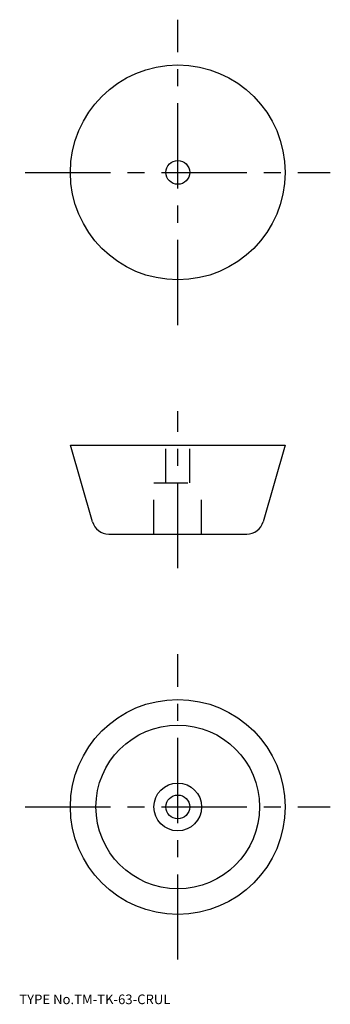
# Model space of a CAD drawing. Extents: x 10 to 101, y 18 to 307.
import ezdxf

# ---------------------------------------------------------------- set-up
doc = ezdxf.new("R2010")
doc.units = 0
doc.header["$LTSCALE"] = 20
doc.linetypes.add('CENTER', pattern=[2, 1.25, -0.25, 0.25, -0.25])
doc.linetypes.add('DASHED', pattern=[0.75, 0.5, -0.25])
for name, color, linetype in [('1', 7, 'CONTINUOUS'), ('3', 2, 'CONTINUOUS'), ('4', 1, 'CONTINUOUS'), ('7', 7, 'CONTINUOUS')]:
    doc.layers.add(name, color=color, linetype=linetype)

msp = doc.modelspace()

# ---------------------------------------------------------------- linework, layer by layer
at = {"layer": '1', "color": 7, "linetype": 'CONTINUOUS'}
for p, q in [((25, 181.796036), (88, 181.796036)), ((31.457443, 159.410233), (25, 181.796036)), ((88, 181.796036), (81.542557, 159.410233)), ((36.261561, 155.796036), (76.738439, 155.796036))]:
    msp.add_line(p, q, dxfattribs=at)
for centre, radius in [((56.5, 261.796036), 31.5), ((56.5, 261.796036), 3.5), ((56.5, 75.796036), 31.5), ((56.5, 75.796036), 24), ((56.5, 75.796036), 7), ((56.5, 75.796036), 3.5)]:
    msp.add_circle(centre, radius, dxfattribs=at)
for centre, start, end in [((36.261561, 160.796036), 196.090816, 270), ((76.738439, 160.796036), 270, 343.909184)]:
    msp.add_arc(centre, 5, start, end, dxfattribs=at)
at = {"layer": '3', "color": 2, "linetype": 'DASHED'}
for p, q in [((53, 170.796036), (53, 181.796036)), ((60, 170.796036), (60, 181.796036)), ((49.5, 170.796036), (63.5, 170.796036)), ((49.5, 155.796036), (49.5, 170.796036)), ((63.5, 155.796036), (63.5, 170.796036))]:
    msp.add_line(p, q, dxfattribs=at)
at = {"layer": '4', "color": 1, "linetype": 'CENTER'}
for p, q in [((56.5, 217.042556), (56.5, 306.549516)), ((11.74652, 261.796036), (101.25348, 261.796036)), ((56.5, 145.796036), (56.5, 191.796036)), ((56.5, 31.042556), (56.5, 120.549516)), ((11.74652, 75.796036), (101.25348, 75.796036))]:
    msp.add_line(p, q, dxfattribs=at)

# ---------------------------------------------------------------- texts
at = {"layer": '7', "color": 7, "linetype": 'CONTINUOUS', "insert": (10, 18), "char_height": 3, "attachment_point": 7, "line_spacing_factor": 0.674}
msp.add_mtext('{\\H0.94x;{TYPE No.TM-TK-63-CRUL}}', dxfattribs=at)

doc.saveas('drawing.dxf')
